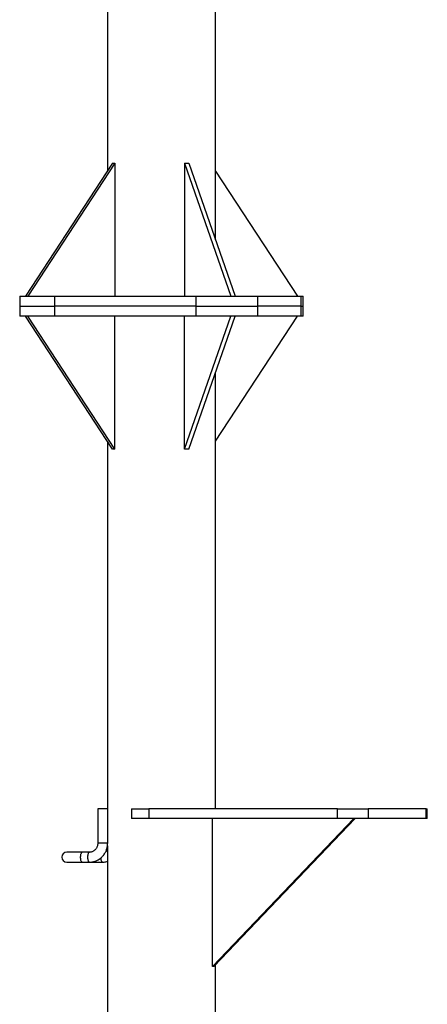
# Model space of a CAD drawing. Units: millimetres. Extents: x 15 to 1184, y 5 to 836.
# Drawn here: x 241 to 249, y 586 to 606 of the extents above; entities that cross this region are included whole.
import ezdxf

# ---------------------------------------------------------------- set-up
doc = ezdxf.new("R2010")
doc.units = ezdxf.units.MM

msp = doc.modelspace()

# ---------------------------------------------------------------- linework, layer by layer
at = {"color": 7, "linetype": 'Continuous', "lineweight": 25}
for p, q in [((244.489, 601.834), (244.489, 614.535)), ((242.299, 613.144), (242.299, 603.226)), ((242.403, 603.385), (240.636, 600.685)), ((242.45, 603.385), (240.683, 600.685)), ((242.403, 603.385), (242.45, 603.385)), ((242.45, 603.385), (242.45, 600.685)), ((243.863, 603.385), (244.799, 600.685)), ((243.863, 603.385), (243.951, 603.385)), ((243.863, 603.385), (243.863, 600.685)), ((243.951, 603.385), (244.888, 600.685)), ((244.489, 603.226), (246.152, 600.685)), ((240.52, 600.685), (240.52, 600.485)), ((240.52, 600.685), (241.226, 600.685)), ((241.226, 600.685), (241.226, 600.485)), ((241.226, 600.685), (244.094, 600.685)), ((244.094, 600.485), (244.094, 600.685)), ((244.094, 600.685), (245.343, 600.685)), ((245.343, 600.685), (245.343, 600.485)), ((245.343, 600.685), (246.224, 600.685)), ((246.224, 600.485), (246.224, 600.685)), ((246.224, 600.685), (246.268, 600.685)), ((246.268, 600.485), (246.268, 600.685)), ((240.52, 600.485), (240.52, 600.285)), ((240.52, 600.485), (241.226, 600.485)), ((241.226, 600.485), (241.226, 600.285)), ((244.094, 600.485), (241.226, 600.485)), ((244.094, 600.285), (244.094, 600.485)), ((244.094, 600.485), (245.343, 600.485)), ((245.343, 600.485), (245.343, 600.285)), ((246.224, 600.485), (245.343, 600.485)), ((246.224, 600.285), (246.224, 600.485)), ((246.224, 600.485), (246.268, 600.485)), ((246.268, 600.285), (246.268, 600.485)), ((241.226, 600.285), (240.52, 600.285)), ((242.403, 597.585), (240.636, 600.285)), ((242.45, 597.585), (240.683, 600.285)), ((244.094, 600.285), (241.226, 600.285)), ((242.45, 597.585), (242.45, 600.285)), ((243.863, 597.585), (244.799, 600.285)), ((243.863, 597.585), (243.863, 600.285)), ((243.951, 597.585), (244.888, 600.285)), ((245.343, 600.285), (244.094, 600.285)), ((244.489, 597.744), (246.152, 600.285)), ((246.224, 600.285), (245.343, 600.285)), ((246.268, 600.285), (246.224, 600.285)), ((244.489, 590.285), (244.489, 599.135)), ((242.299, 597.744), (242.299, 590.285)), ((242.45, 597.585), (242.403, 597.585)), ((243.951, 597.585), (243.863, 597.585)), ((242.103, 590.285), (242.103, 589.585)), ((242.303, 590.285), (242.103, 590.285)), ((242.303, 589.585), (242.303, 590.285)), ((242.785, 590.285), (242.785, 590.085)), ((242.785, 590.285), (243.138, 590.285)), ((243.138, 590.285), (243.138, 590.085)), ((246.961, 590.285), (243.138, 590.285)), ((246.961, 590.085), (246.961, 590.285)), ((246.961, 590.285), (247.586, 590.285)), ((247.586, 590.285), (247.586, 590.085)), ((248.761, 590.285), (247.586, 590.285)), ((248.761, 590.085), (248.761, 590.285)), ((248.761, 590.285), (248.783, 590.285)), ((248.783, 590.085), (248.783, 590.285)), ((243.138, 590.085), (242.785, 590.085)), ((246.961, 590.085), (243.138, 590.085)), ((244.426, 587.085), (247.294, 590.085)), ((244.426, 587.085), (244.426, 590.085)), ((244.455, 587.085), (247.323, 590.085)), ((247.586, 590.085), (246.961, 590.085)), ((248.761, 590.085), (247.586, 590.085)), ((248.783, 590.085), (248.761, 590.085)), ((241.785, 589.401), (241.472, 589.401)), ((241.932, 589.401), (241.785, 589.401)), ((242.299, 589.531), (242.299, 582.826)), ((241.472, 589.201), (241.785, 589.201)), ((241.785, 589.201), (241.932, 589.201)), ((241.932, 589.201), (242.05, 589.201)), ((242.05, 589.201), (242.197, 589.201)), ((244.455, 587.085), (244.426, 587.085)), ((244.489, 581.434), (244.489, 587.12))]:
    msp.add_line(p, q, dxfattribs=at)
at = {"color": 8, "linetype": 'Continuous', "lineweight": 25}
msp.add_line((242.303, 589.585), (242.103, 589.585), dxfattribs=at)
at = {"color": 8, "linetype": 'Continuous', "lineweight": 25, "flags": 128}
for points in [[(241.785, 589.201), (241.782, 589.201), (241.776, 589.205), (241.771, 589.212), (241.766, 589.222), (241.762, 589.235), (241.759, 589.251), (241.757, 589.268), (241.755, 589.287), (241.755, 589.306), (241.756, 589.325), (241.758, 589.342), (241.76, 589.359), (241.764, 589.373), (241.769, 589.385), (241.774, 589.394), (241.779, 589.399), (241.785, 589.401), (241.785, 589.401)], [(241.932, 589.201), (241.928, 589.202), (241.922, 589.206), (241.917, 589.214), (241.913, 589.225), (241.909, 589.239), (241.906, 589.255), (241.903, 589.273), (241.902, 589.291), (241.902, 589.31), (241.903, 589.329), (241.906, 589.347), (241.909, 589.363), (241.913, 589.377), (241.917, 589.388), (241.922, 589.395), (241.928, 589.4), (241.932, 589.401)], [(242.197, 589.201), (242.193, 589.202), (242.187, 589.206), (242.182, 589.214), (242.178, 589.225), (242.174, 589.239), (242.171, 589.255), (242.169, 589.273), (242.168, 589.288)]]:
    msp.add_lwpolyline(points, dxfattribs=at)
at = {"color": 7, "linetype": 'Continuous', "lineweight": 25}
msp.add_arc((241.472, 589.301), 0.1, 90, 270, dxfattribs=at)
at = {"color": 8, "linetype": 'Continuous', "lineweight": 25}
msp.add_arc((242.055, 589.222), 0.0218, 196.7992, 256.0555, dxfattribs=at)
at = {"color": 7, "linetype": 'Continuous', "lineweight": 25}
for points, knots in [([(242.103, 589.585), (242.103, 589.581), (242.103, 589.57), (242.1, 589.551), (242.095, 589.528), (242.087, 589.505), (242.076, 589.485), (242.063, 589.466), (242.048, 589.449), (242.03, 589.434), (242.011, 589.421), (241.991, 589.412), (241.97, 589.405), (241.95, 589.401), (241.937, 589.401), (241.932, 589.401)], [0, 0, 0, 0, 0.035509, 0.116227, 0.19699, 0.277828, 0.358832, 0.440142, 0.521803, 0.60396, 0.686701, 0.770078, 0.854106, 0.938764, 1, 1, 1, 1]), ([(241.932, 589.201), (241.939, 589.201), (241.957, 589.201), (241.986, 589.205), (242.019, 589.211), (242.052, 589.221), (242.083, 589.234), (242.113, 589.249), (242.142, 589.268), (242.169, 589.289), (242.194, 589.312), (242.216, 589.338), (242.237, 589.365), (242.255, 589.395), (242.27, 589.426), (242.283, 589.458), (242.292, 589.492), (242.299, 589.526), (242.302, 589.557), (242.303, 589.577), (242.303, 589.585)], [0, 0, 0, 0, 0.035586, 0.093067, 0.150554, 0.208053, 0.265572, 0.323129, 0.380737, 0.43841, 0.496138, 0.553943, 0.611814, 0.669758, 0.727772, 0.785847, 0.843977, 0.902161, 0.960378, 1, 1, 1, 1]), ([(242.299, 589.438), (242.298, 589.436), (242.291, 589.43), (242.279, 589.423), (242.269, 589.418), (242.265, 589.416)], [0, 0, 0, 0, 0.122204, 0.680053, 1, 1, 1, 1]), ([(242.197, 589.201), (242.204, 589.201), (242.222, 589.201), (242.251, 589.205), (242.279, 589.21), (242.294, 589.215), (242.299, 589.216)], [0, 0, 0, 0, 0.20152, 0.527143, 0.852758, 1, 1, 1, 1])]:
    msp.add_open_spline(points, degree=3, knots=knots, dxfattribs=at)

doc.saveas('drawing.dxf')
